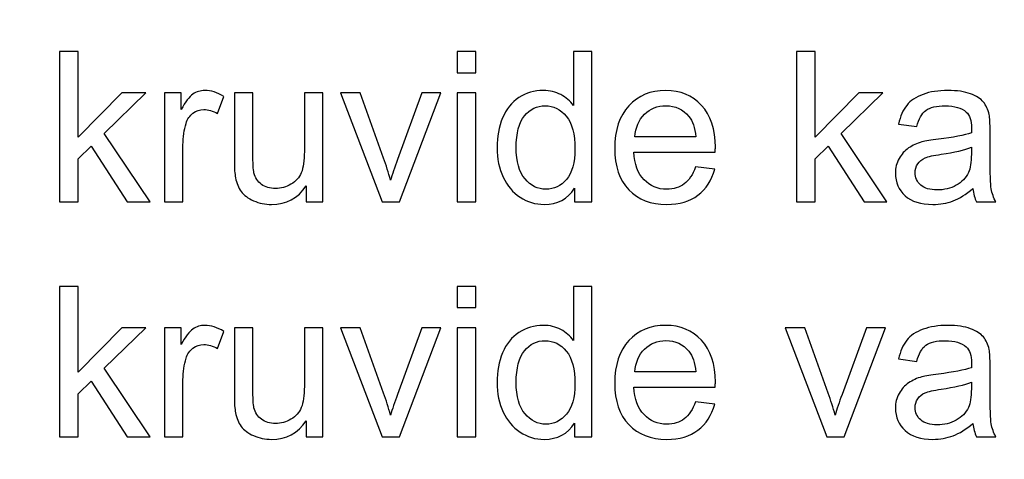
# Model space of a CAD drawing. Units: centimetres. Extents: x -580 to 454, y -747 to 690.
# Drawn here: x 84 to 166, y -131 to -95 of the extents above; entities that cross this region are included whole.
import ezdxf

# ---------------------------------------------------------------- set-up
doc = ezdxf.new("R2010")
doc.units = ezdxf.units.CM
doc.header["$MEASUREMENT"] = 0
doc.layers.add('PP0_PIIRUSTUSRAJAT', color=7, linetype='Continuous')
doc.layers.add('PT2_KUVAN_SISAISET_TEKSTIT', color=7, linetype='Continuous')

msp = doc.modelspace()

# ---------------------------------------------------------------- linework, layer by layer
at = {"layer": 'PP0_PIIRUSTUSRAJAT', "lineweight": 9}
for points, knots in [([(454.1446, 536.22735), (454.1446, 536.22735), (454.1446, -702.08315), (454.1446, -702.08315), (454.1446, -702.08315), (454.1446, -702.08315), (454.1381, -702.08965), (454.1381, -702.08965), (454.1381, -702.08965), (454.1381, -702.08965), (-491.86735, -702.08965), (-491.86735, -702.08965), (-491.86735, -702.08965), (-491.86735, -702.08965), (-491.87385, -702.08315), (-491.87385, -702.08315), (-491.87385, -702.08315), (-491.87385, -702.08315), (-491.87385, 536.22735), (-491.87385, 536.22735), (-491.87385, 536.22735), (-491.87385, 536.22735), (-491.86735, 536.23385), (-491.86735, 536.23385), (-491.86735, 536.23385), (-491.86735, 536.23385), (454.1381, 536.23385), (454.1381, 536.23385), (454.1381, 536.23385), (454.1381, 536.23385), (454.1446, 536.22735), (454.1446, 536.22735)], [0, 0, 0, 0, 0.11111111, 0.11111111, 0.11111111, 0.11111111, 0.22222222, 0.22222222, 0.22222222, 0.22222222, 0.33333333, 0.33333333, 0.33333333, 0.33333333, 0.44444444, 0.44444444, 0.44444444, 0.44444444, 0.55555556, 0.55555556, 0.55555556, 0.55555556, 0.66666667, 0.66666667, 0.66666667, 0.66666667, 0.77777778, 0.77777778, 0.77777778, 0.77777778, 1, 1, 1, 1]), ([(454.1316, -702.07665), (454.1316, -702.07665), (454.1316, 536.22085), (454.1316, 536.22085), (454.1316, 536.22085), (454.1316, 536.22085), (-491.86085, 536.22085), (-491.86085, 536.22085), (-491.86085, 536.22085), (-491.86085, 536.22085), (-491.86085, -702.07665), (-491.86085, -702.07665), (-491.86085, -702.07665), (-491.86085, -702.07665), (454.1316, -702.07665), (454.1316, -702.07665)], [0, 0, 0, 0, 0.2, 0.2, 0.2, 0.2, 0.4, 0.4, 0.4, 0.4, 0.6, 0.6, 0.6, 0.6, 1, 1, 1, 1])]:
    msp.add_open_spline(points, degree=3, knots=knots, dxfattribs=at)
at = {"layer": 'PT2_KUVAN_SISAISET_TEKSTIT'}
for points, knots in [([(87.73474, -110.07241), (87.73474, -110.07241), (87.73474, -97.64475), (87.73474, -97.64475), (87.73474, -97.64475), (87.73474, -97.64475), (89.26252, -97.64475), (89.26252, -97.64475), (89.26252, -97.64475), (89.26252, -97.64475), (89.26252, -104.73098), (89.26252, -104.73098), (89.26252, -104.73098), (89.26252, -104.73098), (92.87363, -101.07067), (92.87363, -101.07067), (92.87363, -101.07067), (92.87363, -101.07067), (94.84701, -101.07067), (94.84701, -101.07067), (94.84701, -101.07067), (94.84701, -101.07067), (91.40662, -104.40979), (91.40662, -104.40979), (91.40662, -104.40979), (91.40662, -104.40979), (95.19712, -110.07241), (95.19712, -110.07241), (95.19712, -110.07241), (95.19712, -110.07241), (93.31344, -110.07241), (93.31344, -110.07241), (93.31344, -110.07241), (93.31344, -110.07241), (90.33891, -105.46882), (90.33891, -105.46882), (90.33891, -105.46882), (90.33891, -105.46882), (89.26252, -106.5047), (89.26252, -106.5047), (89.26252, -106.5047), (89.26252, -106.5047), (89.26252, -110.07241), (89.26252, -110.07241), (89.26252, -110.07241), (89.26252, -110.07241), (87.73474, -110.07241), (87.73474, -110.07241)], [0, 0, 0, 0, 0.07692308, 0.07692308, 0.07692308, 0.07692308, 0.15384615, 0.15384615, 0.15384615, 0.15384615, 0.23076923, 0.23076923, 0.23076923, 0.23076923, 0.30769231, 0.30769231, 0.30769231, 0.30769231, 0.38461538, 0.38461538, 0.38461538, 0.38461538, 0.46153846, 0.46153846, 0.46153846, 0.46153846, 0.53846154, 0.53846154, 0.53846154, 0.53846154, 0.61538462, 0.61538462, 0.61538462, 0.61538462, 0.69230769, 0.69230769, 0.69230769, 0.69230769, 0.76923077, 0.76923077, 0.76923077, 0.76923077, 0.84615385, 0.84615385, 0.84615385, 0.84615385, 1, 1, 1, 1]), ([(120.53276, -99.40111), (120.53276, -99.40111), (120.53276, -97.64475), (120.53276, -97.64475), (120.53276, -97.64475), (120.53276, -97.64475), (122.06054, -97.64475), (122.06054, -97.64475), (122.06054, -97.64475), (122.06054, -97.64475), (122.06054, -99.40111), (122.06054, -99.40111), (122.06054, -99.40111), (122.06054, -99.40111), (120.53276, -99.40111), (120.53276, -99.40111)], [0, 0, 0, 0, 0.2, 0.2, 0.2, 0.2, 0.4, 0.4, 0.4, 0.4, 0.6, 0.6, 0.6, 0.6, 1, 1, 1, 1]), ([(130.22315, -110.07241), (130.22315, -110.07241), (130.22315, -108.93526), (130.22315, -108.93526), (130.22315, -108.93526), (129.65313, -109.82935), (128.81401, -110.27496), (127.70579, -110.27496), (127.70579, -110.27496), (126.9882, -110.27496), (126.32848, -110.0782), (125.72663, -109.68179), (125.72663, -109.68179), (125.12477, -109.28827), (124.65892, -108.7356), (124.32616, -108.0238), (124.32616, -108.0238), (123.9963, -107.31489), (123.83137, -106.50181), (123.83137, -105.57878), (123.83137, -105.57878), (123.83137, -104.68179), (123.98183, -103.86581), (124.27987, -103.13375), (124.27987, -103.13375), (124.58079, -102.40169), (125.02929, -101.84035), (125.62825, -101.45262), (125.62825, -101.45262), (126.2272, -101.06199), (126.8985, -100.86523), (127.63924, -100.86523), (127.63924, -100.86523), (128.18033, -100.86523), (128.66355, -100.98098), (129.086, -101.20956), (129.086, -101.20956), (129.51135, -101.43815), (129.85568, -101.73618), (130.12188, -102.10366), (130.12188, -102.10366), (130.12188, -102.10366), (130.12188, -97.64475), (130.12188, -97.64475), (130.12188, -97.64475), (130.12188, -97.64475), (131.63808, -97.64475), (131.63808, -97.64475), (131.63808, -97.64475), (131.63808, -97.64475), (131.63808, -110.07241), (131.63808, -110.07241), (131.63808, -110.07241), (131.63808, -110.07241), (130.22315, -110.07241), (130.22315, -110.07241)], [0, 0, 0, 0, 0.06666667, 0.06666667, 0.06666667, 0.06666667, 0.13333333, 0.13333333, 0.13333333, 0.13333333, 0.2, 0.2, 0.2, 0.2, 0.26666667, 0.26666667, 0.26666667, 0.26666667, 0.33333333, 0.33333333, 0.33333333, 0.33333333, 0.4, 0.4, 0.4, 0.4, 0.46666667, 0.46666667, 0.46666667, 0.46666667, 0.53333333, 0.53333333, 0.53333333, 0.53333333, 0.6, 0.6, 0.6, 0.6, 0.66666667, 0.66666667, 0.66666667, 0.66666667, 0.73333333, 0.73333333, 0.73333333, 0.73333333, 0.8, 0.8, 0.8, 0.8, 0.86666667, 0.86666667, 0.86666667, 0.86666667, 1, 1, 1, 1]), ([(148.52466, -110.07241), (148.52466, -110.07241), (148.52466, -97.64475), (148.52466, -97.64475), (148.52466, -97.64475), (148.52466, -97.64475), (150.05244, -97.64475), (150.05244, -97.64475), (150.05244, -97.64475), (150.05244, -97.64475), (150.05244, -104.73098), (150.05244, -104.73098), (150.05244, -104.73098), (150.05244, -104.73098), (153.66355, -101.07067), (153.66355, -101.07067), (153.66355, -101.07067), (153.66355, -101.07067), (155.63693, -101.07067), (155.63693, -101.07067), (155.63693, -101.07067), (155.63693, -101.07067), (152.19654, -104.40979), (152.19654, -104.40979), (152.19654, -104.40979), (152.19654, -104.40979), (155.98704, -110.07241), (155.98704, -110.07241), (155.98704, -110.07241), (155.98704, -110.07241), (154.10336, -110.07241), (154.10336, -110.07241), (154.10336, -110.07241), (154.10336, -110.07241), (151.12883, -105.46882), (151.12883, -105.46882), (151.12883, -105.46882), (151.12883, -105.46882), (150.05244, -106.5047), (150.05244, -106.5047), (150.05244, -106.5047), (150.05244, -106.5047), (150.05244, -110.07241), (150.05244, -110.07241), (150.05244, -110.07241), (150.05244, -110.07241), (148.52466, -110.07241), (148.52466, -110.07241)], [0, 0, 0, 0, 0.07692308, 0.07692308, 0.07692308, 0.07692308, 0.15384615, 0.15384615, 0.15384615, 0.15384615, 0.23076923, 0.23076923, 0.23076923, 0.23076923, 0.30769231, 0.30769231, 0.30769231, 0.30769231, 0.38461538, 0.38461538, 0.38461538, 0.38461538, 0.46153846, 0.46153846, 0.46153846, 0.46153846, 0.53846154, 0.53846154, 0.53846154, 0.53846154, 0.61538462, 0.61538462, 0.61538462, 0.61538462, 0.69230769, 0.69230769, 0.69230769, 0.69230769, 0.76923077, 0.76923077, 0.76923077, 0.76923077, 0.84615385, 0.84615385, 0.84615385, 0.84615385, 1, 1, 1, 1]), ([(96.39214, -110.07241), (96.39214, -110.07241), (96.39214, -101.07067), (96.39214, -101.07067), (96.39214, -101.07067), (96.39214, -101.07067), (97.76367, -101.07067), (97.76367, -101.07067), (97.76367, -101.07067), (97.76367, -101.07067), (97.76367, -102.43352), (97.76367, -102.43352), (97.76367, -102.43352), (98.11379, -101.79695), (98.43786, -101.37449), (98.73589, -101.17195), (98.73589, -101.17195), (99.03103, -100.9694), (99.358, -100.86523), (99.7139, -100.86523), (99.7139, -100.86523), (100.22895, -100.86523), (100.74978, -101.03017), (101.28219, -101.35713), (101.28219, -101.35713), (101.28219, -101.35713), (100.75557, -102.77496), (100.75557, -102.77496), (100.75557, -102.77496), (100.3852, -102.55216), (100.01193, -102.4422), (99.63867, -102.4422), (99.63867, -102.4422), (99.30302, -102.4422), (99.00499, -102.54348), (98.73879, -102.74313), (98.73879, -102.74313), (98.47258, -102.94567), (98.2845, -103.22345), (98.17166, -103.57935), (98.17166, -103.57935), (98.00094, -104.12044), (97.91703, -104.71361), (97.91703, -105.35887), (97.91703, -105.35887), (97.91703, -105.35887), (97.91703, -110.07241), (97.91703, -110.07241), (97.91703, -110.07241), (97.91703, -110.07241), (96.39214, -110.07241), (96.39214, -110.07241)], [0, 0, 0, 0, 0.07142857, 0.07142857, 0.07142857, 0.07142857, 0.14285714, 0.14285714, 0.14285714, 0.14285714, 0.21428571, 0.21428571, 0.21428571, 0.21428571, 0.28571429, 0.28571429, 0.28571429, 0.28571429, 0.35714286, 0.35714286, 0.35714286, 0.35714286, 0.42857143, 0.42857143, 0.42857143, 0.42857143, 0.5, 0.5, 0.5, 0.5, 0.57142857, 0.57142857, 0.57142857, 0.57142857, 0.64285714, 0.64285714, 0.64285714, 0.64285714, 0.71428571, 0.71428571, 0.71428571, 0.71428571, 0.78571429, 0.78571429, 0.78571429, 0.78571429, 0.85714286, 0.85714286, 0.85714286, 0.85714286, 1, 1, 1, 1]), ([(108.09064, -110.07241), (108.09064, -110.07241), (108.09064, -108.75007), (108.09064, -108.75007), (108.09064, -108.75007), (107.38751, -109.76859), (106.43554, -110.27496), (105.23184, -110.27496), (105.23184, -110.27496), (104.70233, -110.27496), (104.20464, -110.17368), (103.74457, -109.97114), (103.74457, -109.97114), (103.2845, -109.76859), (102.94307, -109.51107), (102.72027, -109.20435), (102.72027, -109.20435), (102.49457, -108.89475), (102.33832, -108.51859), (102.24862, -108.07299), (102.24862, -108.07299), (102.18786, -107.77206), (102.15603, -107.29753), (102.15603, -106.64648), (102.15603, -106.64648), (102.15603, -106.64648), (102.15603, -101.07067), (102.15603, -101.07067), (102.15603, -101.07067), (102.15603, -101.07067), (103.68092, -101.07067), (103.68092, -101.07067), (103.68092, -101.07067), (103.68092, -101.07067), (103.68092, -106.06199), (103.68092, -106.06199), (103.68092, -106.06199), (103.68092, -106.8606), (103.71274, -107.39591), (103.77351, -107.67368), (103.77351, -107.67368), (103.87189, -108.07588), (104.07443, -108.38838), (104.38404, -108.61986), (104.38404, -108.61986), (104.69654, -108.84845), (105.08138, -108.9613), (105.53855, -108.9613), (105.53855, -108.9613), (105.99573, -108.9613), (106.42397, -108.84556), (106.82617, -108.61118), (106.82617, -108.61118), (107.22837, -108.37681), (107.51193, -108.05563), (107.67686, -107.65343), (107.67686, -107.65343), (107.84469, -107.24834), (107.9286, -106.66095), (107.9286, -105.89417), (107.9286, -105.89417), (107.9286, -105.89417), (107.9286, -101.07067), (107.9286, -101.07067), (107.9286, -101.07067), (107.9286, -101.07067), (109.45348, -101.07067), (109.45348, -101.07067), (109.45348, -101.07067), (109.45348, -101.07067), (109.45348, -110.07241), (109.45348, -110.07241), (109.45348, -110.07241), (109.45348, -110.07241), (108.09064, -110.07241), (108.09064, -110.07241)], [0, 0, 0, 0, 0.05, 0.05, 0.05, 0.05, 0.1, 0.1, 0.1, 0.1, 0.15, 0.15, 0.15, 0.15, 0.2, 0.2, 0.2, 0.2, 0.25, 0.25, 0.25, 0.25, 0.3, 0.3, 0.3, 0.3, 0.35, 0.35, 0.35, 0.35, 0.4, 0.4, 0.4, 0.4, 0.45, 0.45, 0.45, 0.45, 0.5, 0.5, 0.5, 0.5, 0.55, 0.55, 0.55, 0.55, 0.6, 0.6, 0.6, 0.6, 0.65, 0.65, 0.65, 0.65, 0.7, 0.7, 0.7, 0.7, 0.75, 0.75, 0.75, 0.75, 0.8, 0.8, 0.8, 0.8, 0.85, 0.85, 0.85, 0.85, 0.9, 0.9, 0.9, 0.9, 1, 1, 1, 1]), ([(114.34642, -110.07241), (114.34642, -110.07241), (110.9205, -101.07067), (110.9205, -101.07067), (110.9205, -101.07067), (110.9205, -101.07067), (112.53219, -101.07067), (112.53219, -101.07067), (112.53219, -101.07067), (112.53219, -101.07067), (114.46506, -106.4613), (114.46506, -106.4613), (114.46506, -106.4613), (114.67339, -107.0429), (114.86436, -107.64764), (115.04087, -108.27554), (115.04087, -108.27554), (115.17686, -107.801), (115.36494, -107.23098), (115.608, -106.56257), (115.608, -106.56257), (115.608, -106.56257), (117.61031, -101.07067), (117.61031, -101.07067), (117.61031, -101.07067), (117.61031, -101.07067), (119.1786, -101.07067), (119.1786, -101.07067), (119.1786, -101.07067), (119.1786, -101.07067), (115.77003, -110.07241), (115.77003, -110.07241), (115.77003, -110.07241), (115.77003, -110.07241), (114.34642, -110.07241), (114.34642, -110.07241)], [0, 0, 0, 0, 0.1, 0.1, 0.1, 0.1, 0.2, 0.2, 0.2, 0.2, 0.3, 0.3, 0.3, 0.3, 0.4, 0.4, 0.4, 0.4, 0.5, 0.5, 0.5, 0.5, 0.6, 0.6, 0.6, 0.6, 0.7, 0.7, 0.7, 0.7, 0.8, 0.8, 0.8, 0.8, 1, 1, 1, 1]), ([(120.53276, -110.07241), (120.53276, -110.07241), (120.53276, -101.07067), (120.53276, -101.07067), (120.53276, -101.07067), (120.53276, -101.07067), (122.06054, -101.07067), (122.06054, -101.07067), (122.06054, -101.07067), (122.06054, -101.07067), (122.06054, -110.07241), (122.06054, -110.07241), (122.06054, -110.07241), (122.06054, -110.07241), (120.53276, -110.07241), (120.53276, -110.07241)], [0, 0, 0, 0, 0.2, 0.2, 0.2, 0.2, 0.4, 0.4, 0.4, 0.4, 0.6, 0.6, 0.6, 0.6, 1, 1, 1, 1]), ([(140.2, -107.1731), (140.2, -107.1731), (141.77697, -107.36697), (141.77697, -107.36697), (141.77697, -107.36697), (141.52813, -108.29), (141.06806, -109.0047), (140.39676, -109.51396), (140.39676, -109.51396), (139.72257, -110.02033), (138.8632, -110.27496), (137.81864, -110.27496), (137.81864, -110.27496), (136.50209, -110.27496), (135.45753, -109.86986), (134.68785, -109.05968), (134.68785, -109.05968), (133.91528, -108.24949), (133.53044, -107.11234), (133.53044, -105.64822), (133.53044, -105.64822), (133.53044, -104.13202), (133.92107, -102.95725), (134.69943, -102.12102), (134.69943, -102.12102), (135.48068, -101.28479), (136.49051, -100.86523), (137.73473, -100.86523), (137.73473, -100.86523), (138.93843, -100.86523), (139.92223, -101.27611), (140.68322, -102.09498), (140.68322, -102.09498), (141.44711, -102.91385), (141.82905, -104.06836), (141.82905, -105.55273), (141.82905, -105.55273), (141.82905, -105.64533), (141.82616, -105.78132), (141.82037, -105.96072), (141.82037, -105.96072), (141.82037, -105.96072), (135.10741, -105.96072), (135.10741, -105.96072), (135.10741, -105.96072), (135.16239, -106.9503), (135.44306, -107.70841), (135.94653, -108.23213), (135.94653, -108.23213), (136.45, -108.75875), (137.075, -109.02206), (137.82732, -109.02206), (137.82732, -109.02206), (138.38577, -109.02206), (138.8632, -108.87449), (139.25961, -108.57935), (139.25961, -108.57935), (139.65602, -108.28711), (139.96852, -107.81836), (140.2, -107.1731)], [0, 0, 0, 0, 0.0625, 0.0625, 0.0625, 0.0625, 0.125, 0.125, 0.125, 0.125, 0.1875, 0.1875, 0.1875, 0.1875, 0.25, 0.25, 0.25, 0.25, 0.3125, 0.3125, 0.3125, 0.3125, 0.375, 0.375, 0.375, 0.375, 0.4375, 0.4375, 0.4375, 0.4375, 0.5, 0.5, 0.5, 0.5, 0.5625, 0.5625, 0.5625, 0.5625, 0.625, 0.625, 0.625, 0.625, 0.6875, 0.6875, 0.6875, 0.6875, 0.75, 0.75, 0.75, 0.75, 0.8125, 0.8125, 0.8125, 0.8125, 0.875, 0.875, 0.875, 0.875, 1, 1, 1, 1]), ([(163.07327, -108.9613), (162.50614, -109.44162), (161.96215, -109.78016), (161.44132, -109.97982), (161.44132, -109.97982), (160.91759, -110.17658), (160.35625, -110.27496), (159.75729, -110.27496), (159.75729, -110.27496), (158.76771, -110.27496), (158.00961, -110.03479), (157.4772, -109.55158), (157.4772, -109.55158), (156.94769, -109.06836), (156.68148, -108.44915), (156.68148, -107.69972), (156.68148, -107.69972), (156.68148, -107.25702), (156.77986, -106.85482), (156.98241, -106.49023), (156.98241, -106.49023), (157.18206, -106.12565), (157.44537, -105.83341), (157.76945, -105.6135), (157.76945, -105.6135), (158.09641, -105.39359), (158.461, -105.22577), (158.86898, -105.11292), (158.86898, -105.11292), (159.16702, -105.03479), (159.6184, -104.95667), (160.22315, -104.88433), (160.22315, -104.88433), (161.45579, -104.73676), (162.36435, -104.56315), (162.94595, -104.35771), (162.94595, -104.35771), (162.95174, -104.14938), (162.95463, -104.01628), (162.95463, -103.9613), (162.95463, -103.9613), (162.95463, -103.33919), (162.80996, -102.89938), (162.5206, -102.64764), (162.5206, -102.64764), (162.13287, -102.30042), (161.55127, -102.1297), (160.78449, -102.1297), (160.78449, -102.1297), (160.0669, -102.1297), (159.53739, -102.25412), (159.19306, -102.50586), (159.19306, -102.50586), (158.85162, -102.7576), (158.59989, -103.2032), (158.43496, -103.84267), (158.43496, -103.84267), (158.43496, -103.84267), (156.94479, -103.63723), (156.94479, -103.63723), (156.94479, -103.63723), (157.08079, -103.00065), (157.30359, -102.48271), (157.6132, -102.09209), (157.6132, -102.09209), (157.9228, -101.69857), (158.37419, -101.39475), (158.96158, -101.18352), (158.96158, -101.18352), (159.54896, -100.97229), (160.22894, -100.86523), (161.0044, -100.86523), (161.0044, -100.86523), (161.77408, -100.86523), (162.39618, -100.95783), (162.87651, -101.13723), (162.87651, -101.13723), (163.35683, -101.31952), (163.70984, -101.54521), (163.93843, -101.8201), (163.93843, -101.8201), (164.16412, -102.09498), (164.32037, -102.43931), (164.41296, -102.85887), (164.41296, -102.85887), (164.46215, -103.11929), (164.4882, -103.58804), (164.4882, -104.26512), (164.4882, -104.26512), (164.4882, -104.26512), (164.4882, -106.29926), (164.4882, -106.29926), (164.4882, -106.29926), (164.4882, -107.71998), (164.52002, -108.61697), (164.58658, -108.99023), (164.58658, -108.99023), (164.65023, -109.36639), (164.78044, -109.72808), (164.97141, -110.07241), (164.97141, -110.07241), (164.97141, -110.07241), (163.37708, -110.07241), (163.37708, -110.07241), (163.37708, -110.07241), (163.22083, -109.75702), (163.11667, -109.38665), (163.07327, -108.9613)], [0, 0, 0, 0, 0.03571429, 0.03571429, 0.03571429, 0.03571429, 0.07142857, 0.07142857, 0.07142857, 0.07142857, 0.10714286, 0.10714286, 0.10714286, 0.10714286, 0.14285714, 0.14285714, 0.14285714, 0.14285714, 0.17857143, 0.17857143, 0.17857143, 0.17857143, 0.21428571, 0.21428571, 0.21428571, 0.21428571, 0.25, 0.25, 0.25, 0.25, 0.28571429, 0.28571429, 0.28571429, 0.28571429, 0.32142857, 0.32142857, 0.32142857, 0.32142857, 0.35714286, 0.35714286, 0.35714286, 0.35714286, 0.39285714, 0.39285714, 0.39285714, 0.39285714, 0.42857143, 0.42857143, 0.42857143, 0.42857143, 0.46428571, 0.46428571, 0.46428571, 0.46428571, 0.5, 0.5, 0.5, 0.5, 0.53571429, 0.53571429, 0.53571429, 0.53571429, 0.57142857, 0.57142857, 0.57142857, 0.57142857, 0.60714286, 0.60714286, 0.60714286, 0.60714286, 0.64285714, 0.64285714, 0.64285714, 0.64285714, 0.67857143, 0.67857143, 0.67857143, 0.67857143, 0.71428571, 0.71428571, 0.71428571, 0.71428571, 0.75, 0.75, 0.75, 0.75, 0.78571429, 0.78571429, 0.78571429, 0.78571429, 0.82142857, 0.82142857, 0.82142857, 0.82142857, 0.85714286, 0.85714286, 0.85714286, 0.85714286, 0.89285714, 0.89285714, 0.89285714, 0.89285714, 0.92857143, 0.92857143, 0.92857143, 0.92857143, 1, 1, 1, 1]), ([(125.39966, -105.57878), (125.39966, -106.73329), (125.64271, -107.59556), (126.12882, -108.16558), (126.12882, -108.16558), (126.61494, -108.7356), (127.18785, -109.02206), (127.85047, -109.02206), (127.85047, -109.02206), (128.51598, -109.02206), (129.08311, -108.74718), (129.54896, -108.2032), (129.54896, -108.2032), (130.01482, -107.65922), (130.24919, -106.82588), (130.24919, -105.70609), (130.24919, -105.70609), (130.24919, -104.47345), (130.01193, -103.57067), (129.53739, -102.99486), (129.53739, -102.99486), (129.06285, -102.41616), (128.47836, -102.1297), (127.78102, -102.1297), (127.78102, -102.1297), (127.10394, -102.1297), (126.53681, -102.40748), (126.08253, -102.96014), (126.08253, -102.96014), (125.62825, -103.5128), (125.39966, -104.38665), (125.39966, -105.57878)], [0, 0, 0, 0, 0.11111111, 0.11111111, 0.11111111, 0.11111111, 0.22222222, 0.22222222, 0.22222222, 0.22222222, 0.33333333, 0.33333333, 0.33333333, 0.33333333, 0.44444444, 0.44444444, 0.44444444, 0.44444444, 0.55555556, 0.55555556, 0.55555556, 0.55555556, 0.66666667, 0.66666667, 0.66666667, 0.66666667, 0.77777778, 0.77777778, 0.77777778, 0.77777778, 1, 1, 1, 1]), ([(135.19132, -104.70493), (135.19132, -104.70493), (140.21736, -104.70493), (140.21736, -104.70493), (140.21736, -104.70493), (140.15081, -103.94973), (139.95695, -103.3797), (139.64155, -103.00354), (139.64155, -103.00354), (139.15544, -102.41616), (138.52466, -102.12102), (137.75209, -102.12102), (137.75209, -102.12102), (137.05186, -102.12102), (136.46158, -102.3554), (135.98415, -102.82415), (135.98415, -102.82415), (135.50672, -103.2929), (135.24341, -103.92079), (135.19132, -104.70493)], [0, 0, 0, 0, 0.16666667, 0.16666667, 0.16666667, 0.16666667, 0.33333333, 0.33333333, 0.33333333, 0.33333333, 0.5, 0.5, 0.5, 0.5, 0.66666667, 0.66666667, 0.66666667, 0.66666667, 1, 1, 1, 1]), ([(162.94595, -105.55273), (162.3904, -105.78132), (161.55996, -105.97229), (160.45463, -106.13144), (160.45463, -106.13144), (159.82674, -106.22114), (159.38114, -106.32241), (159.12361, -106.43526), (159.12361, -106.43526), (158.8632, -106.5481), (158.66065, -106.71304), (158.52176, -106.93294), (158.52176, -106.93294), (158.37998, -107.14996), (158.30764, -107.39012), (158.30764, -107.65632), (158.30764, -107.65632), (158.30764, -108.06431), (158.46389, -108.40285), (158.7706, -108.67484), (158.7706, -108.67484), (159.07732, -108.94394), (159.52871, -109.07993), (160.12188, -109.07993), (160.12188, -109.07993), (160.70926, -109.07993), (161.23299, -108.95262), (161.69016, -108.6951), (161.69016, -108.6951), (162.14734, -108.43757), (162.48588, -108.08456), (162.7, -107.63896), (162.7, -107.63896), (162.86493, -107.29463), (162.94595, -106.78537), (162.94595, -106.11408), (162.94595, -106.11408), (162.94595, -106.11408), (162.94595, -105.55273), (162.94595, -105.55273)], [0, 0, 0, 0, 0.09090909, 0.09090909, 0.09090909, 0.09090909, 0.18181818, 0.18181818, 0.18181818, 0.18181818, 0.27272727, 0.27272727, 0.27272727, 0.27272727, 0.36363636, 0.36363636, 0.36363636, 0.36363636, 0.45454545, 0.45454545, 0.45454545, 0.45454545, 0.54545455, 0.54545455, 0.54545455, 0.54545455, 0.63636364, 0.63636364, 0.63636364, 0.63636364, 0.72727273, 0.72727273, 0.72727273, 0.72727273, 0.81818182, 0.81818182, 0.81818182, 0.81818182, 1, 1, 1, 1]), ([(87.73474, -129.46766), (87.73474, -129.46766), (87.73474, -117.04), (87.73474, -117.04), (87.73474, -117.04), (87.73474, -117.04), (89.26252, -117.04), (89.26252, -117.04), (89.26252, -117.04), (89.26252, -117.04), (89.26252, -124.12623), (89.26252, -124.12623), (89.26252, -124.12623), (89.26252, -124.12623), (92.87363, -120.46592), (92.87363, -120.46592), (92.87363, -120.46592), (92.87363, -120.46592), (94.84701, -120.46592), (94.84701, -120.46592), (94.84701, -120.46592), (94.84701, -120.46592), (91.40662, -123.80504), (91.40662, -123.80504), (91.40662, -123.80504), (91.40662, -123.80504), (95.19712, -129.46766), (95.19712, -129.46766), (95.19712, -129.46766), (95.19712, -129.46766), (93.31344, -129.46766), (93.31344, -129.46766), (93.31344, -129.46766), (93.31344, -129.46766), (90.33891, -124.86407), (90.33891, -124.86407), (90.33891, -124.86407), (90.33891, -124.86407), (89.26252, -125.89995), (89.26252, -125.89995), (89.26252, -125.89995), (89.26252, -125.89995), (89.26252, -129.46766), (89.26252, -129.46766), (89.26252, -129.46766), (89.26252, -129.46766), (87.73474, -129.46766), (87.73474, -129.46766)], [0, 0, 0, 0, 0.07692308, 0.07692308, 0.07692308, 0.07692308, 0.15384615, 0.15384615, 0.15384615, 0.15384615, 0.23076923, 0.23076923, 0.23076923, 0.23076923, 0.30769231, 0.30769231, 0.30769231, 0.30769231, 0.38461538, 0.38461538, 0.38461538, 0.38461538, 0.46153846, 0.46153846, 0.46153846, 0.46153846, 0.53846154, 0.53846154, 0.53846154, 0.53846154, 0.61538462, 0.61538462, 0.61538462, 0.61538462, 0.69230769, 0.69230769, 0.69230769, 0.69230769, 0.76923077, 0.76923077, 0.76923077, 0.76923077, 0.84615385, 0.84615385, 0.84615385, 0.84615385, 1, 1, 1, 1]), ([(120.53276, -118.79636), (120.53276, -118.79636), (120.53276, -117.04), (120.53276, -117.04), (120.53276, -117.04), (120.53276, -117.04), (122.06054, -117.04), (122.06054, -117.04), (122.06054, -117.04), (122.06054, -117.04), (122.06054, -118.79636), (122.06054, -118.79636), (122.06054, -118.79636), (122.06054, -118.79636), (120.53276, -118.79636), (120.53276, -118.79636)], [0, 0, 0, 0, 0.2, 0.2, 0.2, 0.2, 0.4, 0.4, 0.4, 0.4, 0.6, 0.6, 0.6, 0.6, 1, 1, 1, 1]), ([(130.22315, -129.46766), (130.22315, -129.46766), (130.22315, -128.33051), (130.22315, -128.33051), (130.22315, -128.33051), (129.65313, -129.2246), (128.81401, -129.67021), (127.70579, -129.67021), (127.70579, -129.67021), (126.9882, -129.67021), (126.32848, -129.47345), (125.72663, -129.07704), (125.72663, -129.07704), (125.12477, -128.68352), (124.65892, -128.13085), (124.32616, -127.41905), (124.32616, -127.41905), (123.9963, -126.71014), (123.83137, -125.89706), (123.83137, -124.97403), (123.83137, -124.97403), (123.83137, -124.07704), (123.98183, -123.26106), (124.27987, -122.529), (124.27987, -122.529), (124.58079, -121.79694), (125.02929, -121.2356), (125.62825, -120.84787), (125.62825, -120.84787), (126.2272, -120.45724), (126.8985, -120.26048), (127.63924, -120.26048), (127.63924, -120.26048), (128.18033, -120.26048), (128.66355, -120.37623), (129.086, -120.60481), (129.086, -120.60481), (129.51135, -120.8334), (129.85568, -121.13143), (130.12188, -121.49891), (130.12188, -121.49891), (130.12188, -121.49891), (130.12188, -117.04), (130.12188, -117.04), (130.12188, -117.04), (130.12188, -117.04), (131.63808, -117.04), (131.63808, -117.04), (131.63808, -117.04), (131.63808, -117.04), (131.63808, -129.46766), (131.63808, -129.46766), (131.63808, -129.46766), (131.63808, -129.46766), (130.22315, -129.46766), (130.22315, -129.46766)], [0, 0, 0, 0, 0.06666667, 0.06666667, 0.06666667, 0.06666667, 0.13333333, 0.13333333, 0.13333333, 0.13333333, 0.2, 0.2, 0.2, 0.2, 0.26666667, 0.26666667, 0.26666667, 0.26666667, 0.33333333, 0.33333333, 0.33333333, 0.33333333, 0.4, 0.4, 0.4, 0.4, 0.46666667, 0.46666667, 0.46666667, 0.46666667, 0.53333333, 0.53333333, 0.53333333, 0.53333333, 0.6, 0.6, 0.6, 0.6, 0.66666667, 0.66666667, 0.66666667, 0.66666667, 0.73333333, 0.73333333, 0.73333333, 0.73333333, 0.8, 0.8, 0.8, 0.8, 0.86666667, 0.86666667, 0.86666667, 0.86666667, 1, 1, 1, 1]), ([(96.39214, -129.46766), (96.39214, -129.46766), (96.39214, -120.46592), (96.39214, -120.46592), (96.39214, -120.46592), (96.39214, -120.46592), (97.76367, -120.46592), (97.76367, -120.46592), (97.76367, -120.46592), (97.76367, -120.46592), (97.76367, -121.82877), (97.76367, -121.82877), (97.76367, -121.82877), (98.11379, -121.1922), (98.43786, -120.76974), (98.73589, -120.5672), (98.73589, -120.5672), (99.03103, -120.36465), (99.358, -120.26048), (99.7139, -120.26048), (99.7139, -120.26048), (100.22895, -120.26048), (100.74978, -120.42542), (101.28219, -120.75238), (101.28219, -120.75238), (101.28219, -120.75238), (100.75557, -122.17021), (100.75557, -122.17021), (100.75557, -122.17021), (100.3852, -121.94741), (100.01193, -121.83745), (99.63867, -121.83745), (99.63867, -121.83745), (99.30302, -121.83745), (99.00499, -121.93873), (98.73879, -122.13838), (98.73879, -122.13838), (98.47258, -122.34092), (98.2845, -122.6187), (98.17166, -122.9746), (98.17166, -122.9746), (98.00094, -123.51569), (97.91703, -124.10886), (97.91703, -124.75412), (97.91703, -124.75412), (97.91703, -124.75412), (97.91703, -129.46766), (97.91703, -129.46766), (97.91703, -129.46766), (97.91703, -129.46766), (96.39214, -129.46766), (96.39214, -129.46766)], [0, 0, 0, 0, 0.07142857, 0.07142857, 0.07142857, 0.07142857, 0.14285714, 0.14285714, 0.14285714, 0.14285714, 0.21428571, 0.21428571, 0.21428571, 0.21428571, 0.28571429, 0.28571429, 0.28571429, 0.28571429, 0.35714286, 0.35714286, 0.35714286, 0.35714286, 0.42857143, 0.42857143, 0.42857143, 0.42857143, 0.5, 0.5, 0.5, 0.5, 0.57142857, 0.57142857, 0.57142857, 0.57142857, 0.64285714, 0.64285714, 0.64285714, 0.64285714, 0.71428571, 0.71428571, 0.71428571, 0.71428571, 0.78571429, 0.78571429, 0.78571429, 0.78571429, 0.85714286, 0.85714286, 0.85714286, 0.85714286, 1, 1, 1, 1]), ([(108.09064, -129.46766), (108.09064, -129.46766), (108.09064, -128.14532), (108.09064, -128.14532), (108.09064, -128.14532), (107.38751, -129.16384), (106.43554, -129.67021), (105.23184, -129.67021), (105.23184, -129.67021), (104.70233, -129.67021), (104.20464, -129.56893), (103.74457, -129.36639), (103.74457, -129.36639), (103.2845, -129.16384), (102.94307, -128.90632), (102.72027, -128.5996), (102.72027, -128.5996), (102.49457, -128.29), (102.33832, -127.91384), (102.24862, -127.46824), (102.24862, -127.46824), (102.18786, -127.16731), (102.15603, -126.69278), (102.15603, -126.04173), (102.15603, -126.04173), (102.15603, -126.04173), (102.15603, -120.46592), (102.15603, -120.46592), (102.15603, -120.46592), (102.15603, -120.46592), (103.68092, -120.46592), (103.68092, -120.46592), (103.68092, -120.46592), (103.68092, -120.46592), (103.68092, -125.45724), (103.68092, -125.45724), (103.68092, -125.45724), (103.68092, -126.25585), (103.71274, -126.79116), (103.77351, -127.06893), (103.77351, -127.06893), (103.87189, -127.47113), (104.07443, -127.78363), (104.38404, -128.01511), (104.38404, -128.01511), (104.69654, -128.2437), (105.08138, -128.35655), (105.53855, -128.35655), (105.53855, -128.35655), (105.99573, -128.35655), (106.42397, -128.24081), (106.82617, -128.00643), (106.82617, -128.00643), (107.22837, -127.77206), (107.51193, -127.45088), (107.67686, -127.04868), (107.67686, -127.04868), (107.84469, -126.64359), (107.9286, -126.0562), (107.9286, -125.28942), (107.9286, -125.28942), (107.9286, -125.28942), (107.9286, -120.46592), (107.9286, -120.46592), (107.9286, -120.46592), (107.9286, -120.46592), (109.45348, -120.46592), (109.45348, -120.46592), (109.45348, -120.46592), (109.45348, -120.46592), (109.45348, -129.46766), (109.45348, -129.46766), (109.45348, -129.46766), (109.45348, -129.46766), (108.09064, -129.46766), (108.09064, -129.46766)], [0, 0, 0, 0, 0.05, 0.05, 0.05, 0.05, 0.1, 0.1, 0.1, 0.1, 0.15, 0.15, 0.15, 0.15, 0.2, 0.2, 0.2, 0.2, 0.25, 0.25, 0.25, 0.25, 0.3, 0.3, 0.3, 0.3, 0.35, 0.35, 0.35, 0.35, 0.4, 0.4, 0.4, 0.4, 0.45, 0.45, 0.45, 0.45, 0.5, 0.5, 0.5, 0.5, 0.55, 0.55, 0.55, 0.55, 0.6, 0.6, 0.6, 0.6, 0.65, 0.65, 0.65, 0.65, 0.7, 0.7, 0.7, 0.7, 0.75, 0.75, 0.75, 0.75, 0.8, 0.8, 0.8, 0.8, 0.85, 0.85, 0.85, 0.85, 0.9, 0.9, 0.9, 0.9, 1, 1, 1, 1]), ([(114.34642, -129.46766), (114.34642, -129.46766), (110.9205, -120.46592), (110.9205, -120.46592), (110.9205, -120.46592), (110.9205, -120.46592), (112.53219, -120.46592), (112.53219, -120.46592), (112.53219, -120.46592), (112.53219, -120.46592), (114.46506, -125.85655), (114.46506, -125.85655), (114.46506, -125.85655), (114.67339, -126.43815), (114.86436, -127.04289), (115.04087, -127.67079), (115.04087, -127.67079), (115.17686, -127.19625), (115.36494, -126.62623), (115.608, -125.95782), (115.608, -125.95782), (115.608, -125.95782), (117.61031, -120.46592), (117.61031, -120.46592), (117.61031, -120.46592), (117.61031, -120.46592), (119.1786, -120.46592), (119.1786, -120.46592), (119.1786, -120.46592), (119.1786, -120.46592), (115.77003, -129.46766), (115.77003, -129.46766), (115.77003, -129.46766), (115.77003, -129.46766), (114.34642, -129.46766), (114.34642, -129.46766)], [0, 0, 0, 0, 0.1, 0.1, 0.1, 0.1, 0.2, 0.2, 0.2, 0.2, 0.3, 0.3, 0.3, 0.3, 0.4, 0.4, 0.4, 0.4, 0.5, 0.5, 0.5, 0.5, 0.6, 0.6, 0.6, 0.6, 0.7, 0.7, 0.7, 0.7, 0.8, 0.8, 0.8, 0.8, 1, 1, 1, 1]), ([(120.53276, -129.46766), (120.53276, -129.46766), (120.53276, -120.46592), (120.53276, -120.46592), (120.53276, -120.46592), (120.53276, -120.46592), (122.06054, -120.46592), (122.06054, -120.46592), (122.06054, -120.46592), (122.06054, -120.46592), (122.06054, -129.46766), (122.06054, -129.46766), (122.06054, -129.46766), (122.06054, -129.46766), (120.53276, -129.46766), (120.53276, -129.46766)], [0, 0, 0, 0, 0.2, 0.2, 0.2, 0.2, 0.4, 0.4, 0.4, 0.4, 0.6, 0.6, 0.6, 0.6, 1, 1, 1, 1]), ([(140.2, -126.56835), (140.2, -126.56835), (141.77697, -126.76222), (141.77697, -126.76222), (141.77697, -126.76222), (141.52813, -127.68525), (141.06806, -128.39995), (140.39676, -128.90921), (140.39676, -128.90921), (139.72257, -129.41558), (138.8632, -129.67021), (137.81864, -129.67021), (137.81864, -129.67021), (136.50209, -129.67021), (135.45753, -129.26511), (134.68785, -128.45493), (134.68785, -128.45493), (133.91528, -127.64474), (133.53044, -126.50759), (133.53044, -125.04347), (133.53044, -125.04347), (133.53044, -123.52727), (133.92107, -122.3525), (134.69943, -121.51627), (134.69943, -121.51627), (135.48068, -120.68004), (136.49051, -120.26048), (137.73473, -120.26048), (137.73473, -120.26048), (138.93843, -120.26048), (139.92223, -120.67136), (140.68322, -121.49023), (140.68322, -121.49023), (141.44711, -122.3091), (141.82905, -123.46361), (141.82905, -124.94798), (141.82905, -124.94798), (141.82905, -125.04058), (141.82616, -125.17657), (141.82037, -125.35597), (141.82037, -125.35597), (141.82037, -125.35597), (135.10741, -125.35597), (135.10741, -125.35597), (135.10741, -125.35597), (135.16239, -126.34555), (135.44306, -127.10366), (135.94653, -127.62738), (135.94653, -127.62738), (136.45, -128.154), (137.075, -128.41731), (137.82732, -128.41731), (137.82732, -128.41731), (138.38577, -128.41731), (138.8632, -128.26974), (139.25961, -127.9746), (139.25961, -127.9746), (139.65602, -127.68236), (139.96852, -127.21361), (140.2, -126.56835)], [0, 0, 0, 0, 0.0625, 0.0625, 0.0625, 0.0625, 0.125, 0.125, 0.125, 0.125, 0.1875, 0.1875, 0.1875, 0.1875, 0.25, 0.25, 0.25, 0.25, 0.3125, 0.3125, 0.3125, 0.3125, 0.375, 0.375, 0.375, 0.375, 0.4375, 0.4375, 0.4375, 0.4375, 0.5, 0.5, 0.5, 0.5, 0.5625, 0.5625, 0.5625, 0.5625, 0.625, 0.625, 0.625, 0.625, 0.6875, 0.6875, 0.6875, 0.6875, 0.75, 0.75, 0.75, 0.75, 0.8125, 0.8125, 0.8125, 0.8125, 0.875, 0.875, 0.875, 0.875, 1, 1, 1, 1]), ([(151.01887, -129.46766), (151.01887, -129.46766), (147.59295, -120.46592), (147.59295, -120.46592), (147.59295, -120.46592), (147.59295, -120.46592), (149.20464, -120.46592), (149.20464, -120.46592), (149.20464, -120.46592), (149.20464, -120.46592), (151.13751, -125.85655), (151.13751, -125.85655), (151.13751, -125.85655), (151.34584, -126.43815), (151.53681, -127.04289), (151.71332, -127.67079), (151.71332, -127.67079), (151.84931, -127.19625), (152.03739, -126.62623), (152.28045, -125.95782), (152.28045, -125.95782), (152.28045, -125.95782), (154.28276, -120.46592), (154.28276, -120.46592), (154.28276, -120.46592), (154.28276, -120.46592), (155.85105, -120.46592), (155.85105, -120.46592), (155.85105, -120.46592), (155.85105, -120.46592), (152.44248, -129.46766), (152.44248, -129.46766), (152.44248, -129.46766), (152.44248, -129.46766), (151.01887, -129.46766), (151.01887, -129.46766)], [0, 0, 0, 0, 0.1, 0.1, 0.1, 0.1, 0.2, 0.2, 0.2, 0.2, 0.3, 0.3, 0.3, 0.3, 0.4, 0.4, 0.4, 0.4, 0.5, 0.5, 0.5, 0.5, 0.6, 0.6, 0.6, 0.6, 0.7, 0.7, 0.7, 0.7, 0.8, 0.8, 0.8, 0.8, 1, 1, 1, 1]), ([(163.07327, -128.35655), (162.50614, -128.83687), (161.96215, -129.17541), (161.44132, -129.37507), (161.44132, -129.37507), (160.91759, -129.57183), (160.35625, -129.67021), (159.75729, -129.67021), (159.75729, -129.67021), (158.76771, -129.67021), (158.00961, -129.43004), (157.4772, -128.94683), (157.4772, -128.94683), (156.94769, -128.46361), (156.68148, -127.8444), (156.68148, -127.09497), (156.68148, -127.09497), (156.68148, -126.65227), (156.77986, -126.25007), (156.98241, -125.88548), (156.98241, -125.88548), (157.18206, -125.5209), (157.44537, -125.22866), (157.76945, -125.00875), (157.76945, -125.00875), (158.09641, -124.78884), (158.461, -124.62102), (158.86898, -124.50817), (158.86898, -124.50817), (159.16702, -124.43004), (159.6184, -124.35192), (160.22315, -124.27958), (160.22315, -124.27958), (161.45579, -124.13201), (162.36435, -123.9584), (162.94595, -123.75296), (162.94595, -123.75296), (162.95174, -123.54463), (162.95463, -123.41153), (162.95463, -123.35655), (162.95463, -123.35655), (162.95463, -122.73444), (162.80996, -122.29463), (162.5206, -122.04289), (162.5206, -122.04289), (162.13287, -121.69567), (161.55127, -121.52495), (160.78449, -121.52495), (160.78449, -121.52495), (160.0669, -121.52495), (159.53739, -121.64937), (159.19306, -121.90111), (159.19306, -121.90111), (158.85162, -122.15285), (158.59989, -122.59845), (158.43496, -123.23792), (158.43496, -123.23792), (158.43496, -123.23792), (156.94479, -123.03248), (156.94479, -123.03248), (156.94479, -123.03248), (157.08079, -122.3959), (157.30359, -121.87796), (157.6132, -121.48734), (157.6132, -121.48734), (157.9228, -121.09382), (158.37419, -120.79), (158.96158, -120.57877), (158.96158, -120.57877), (159.54896, -120.36754), (160.22894, -120.26048), (161.0044, -120.26048), (161.0044, -120.26048), (161.77408, -120.26048), (162.39618, -120.35308), (162.87651, -120.53248), (162.87651, -120.53248), (163.35683, -120.71477), (163.70984, -120.94046), (163.93843, -121.21535), (163.93843, -121.21535), (164.16412, -121.49023), (164.32037, -121.83456), (164.41296, -122.25412), (164.41296, -122.25412), (164.46215, -122.51454), (164.4882, -122.98329), (164.4882, -123.66037), (164.4882, -123.66037), (164.4882, -123.66037), (164.4882, -125.69451), (164.4882, -125.69451), (164.4882, -125.69451), (164.4882, -127.11523), (164.52002, -128.01222), (164.58658, -128.38548), (164.58658, -128.38548), (164.65023, -128.76164), (164.78044, -129.12333), (164.97141, -129.46766), (164.97141, -129.46766), (164.97141, -129.46766), (163.37708, -129.46766), (163.37708, -129.46766), (163.37708, -129.46766), (163.22083, -129.15227), (163.11667, -128.7819), (163.07327, -128.35655)], [0, 0, 0, 0, 0.03571429, 0.03571429, 0.03571429, 0.03571429, 0.07142857, 0.07142857, 0.07142857, 0.07142857, 0.10714286, 0.10714286, 0.10714286, 0.10714286, 0.14285714, 0.14285714, 0.14285714, 0.14285714, 0.17857143, 0.17857143, 0.17857143, 0.17857143, 0.21428571, 0.21428571, 0.21428571, 0.21428571, 0.25, 0.25, 0.25, 0.25, 0.28571429, 0.28571429, 0.28571429, 0.28571429, 0.32142857, 0.32142857, 0.32142857, 0.32142857, 0.35714286, 0.35714286, 0.35714286, 0.35714286, 0.39285714, 0.39285714, 0.39285714, 0.39285714, 0.42857143, 0.42857143, 0.42857143, 0.42857143, 0.46428571, 0.46428571, 0.46428571, 0.46428571, 0.5, 0.5, 0.5, 0.5, 0.53571429, 0.53571429, 0.53571429, 0.53571429, 0.57142857, 0.57142857, 0.57142857, 0.57142857, 0.60714286, 0.60714286, 0.60714286, 0.60714286, 0.64285714, 0.64285714, 0.64285714, 0.64285714, 0.67857143, 0.67857143, 0.67857143, 0.67857143, 0.71428571, 0.71428571, 0.71428571, 0.71428571, 0.75, 0.75, 0.75, 0.75, 0.78571429, 0.78571429, 0.78571429, 0.78571429, 0.82142857, 0.82142857, 0.82142857, 0.82142857, 0.85714286, 0.85714286, 0.85714286, 0.85714286, 0.89285714, 0.89285714, 0.89285714, 0.89285714, 0.92857143, 0.92857143, 0.92857143, 0.92857143, 1, 1, 1, 1]), ([(125.39966, -124.97403), (125.39966, -126.12854), (125.64271, -126.99081), (126.12882, -127.56083), (126.12882, -127.56083), (126.61494, -128.13085), (127.18785, -128.41731), (127.85047, -128.41731), (127.85047, -128.41731), (128.51598, -128.41731), (129.08311, -128.14243), (129.54896, -127.59845), (129.54896, -127.59845), (130.01482, -127.05447), (130.24919, -126.22113), (130.24919, -125.10134), (130.24919, -125.10134), (130.24919, -123.8687), (130.01193, -122.96592), (129.53739, -122.39011), (129.53739, -122.39011), (129.06285, -121.81141), (128.47836, -121.52495), (127.78102, -121.52495), (127.78102, -121.52495), (127.10394, -121.52495), (126.53681, -121.80273), (126.08253, -122.35539), (126.08253, -122.35539), (125.62825, -122.90805), (125.39966, -123.7819), (125.39966, -124.97403)], [0, 0, 0, 0, 0.11111111, 0.11111111, 0.11111111, 0.11111111, 0.22222222, 0.22222222, 0.22222222, 0.22222222, 0.33333333, 0.33333333, 0.33333333, 0.33333333, 0.44444444, 0.44444444, 0.44444444, 0.44444444, 0.55555556, 0.55555556, 0.55555556, 0.55555556, 0.66666667, 0.66666667, 0.66666667, 0.66666667, 0.77777778, 0.77777778, 0.77777778, 0.77777778, 1, 1, 1, 1]), ([(135.19132, -124.10018), (135.19132, -124.10018), (140.21736, -124.10018), (140.21736, -124.10018), (140.21736, -124.10018), (140.15081, -123.34498), (139.95695, -122.77495), (139.64155, -122.39879), (139.64155, -122.39879), (139.15544, -121.81141), (138.52466, -121.51627), (137.75209, -121.51627), (137.75209, -121.51627), (137.05186, -121.51627), (136.46158, -121.75065), (135.98415, -122.2194), (135.98415, -122.2194), (135.50672, -122.68815), (135.24341, -123.31604), (135.19132, -124.10018)], [0, 0, 0, 0, 0.16666667, 0.16666667, 0.16666667, 0.16666667, 0.33333333, 0.33333333, 0.33333333, 0.33333333, 0.5, 0.5, 0.5, 0.5, 0.66666667, 0.66666667, 0.66666667, 0.66666667, 1, 1, 1, 1]), ([(162.94595, -124.94798), (162.3904, -125.17657), (161.55996, -125.36754), (160.45463, -125.52669), (160.45463, -125.52669), (159.82674, -125.61639), (159.38114, -125.71766), (159.12361, -125.83051), (159.12361, -125.83051), (158.8632, -125.94335), (158.66065, -126.10829), (158.52176, -126.32819), (158.52176, -126.32819), (158.37998, -126.54521), (158.30764, -126.78537), (158.30764, -127.05157), (158.30764, -127.05157), (158.30764, -127.45956), (158.46389, -127.7981), (158.7706, -128.07009), (158.7706, -128.07009), (159.07732, -128.33919), (159.52871, -128.47518), (160.12188, -128.47518), (160.12188, -128.47518), (160.70926, -128.47518), (161.23299, -128.34787), (161.69016, -128.09035), (161.69016, -128.09035), (162.14734, -127.83282), (162.48588, -127.47981), (162.7, -127.03421), (162.7, -127.03421), (162.86493, -126.68988), (162.94595, -126.18062), (162.94595, -125.50933), (162.94595, -125.50933), (162.94595, -125.50933), (162.94595, -124.94798), (162.94595, -124.94798)], [0, 0, 0, 0, 0.09090909, 0.09090909, 0.09090909, 0.09090909, 0.18181818, 0.18181818, 0.18181818, 0.18181818, 0.27272727, 0.27272727, 0.27272727, 0.27272727, 0.36363636, 0.36363636, 0.36363636, 0.36363636, 0.45454545, 0.45454545, 0.45454545, 0.45454545, 0.54545455, 0.54545455, 0.54545455, 0.54545455, 0.63636364, 0.63636364, 0.63636364, 0.63636364, 0.72727273, 0.72727273, 0.72727273, 0.72727273, 0.81818182, 0.81818182, 0.81818182, 0.81818182, 1, 1, 1, 1])]:
    msp.add_open_spline(points, degree=3, knots=knots, dxfattribs=at)

doc.saveas('drawing.dxf')
